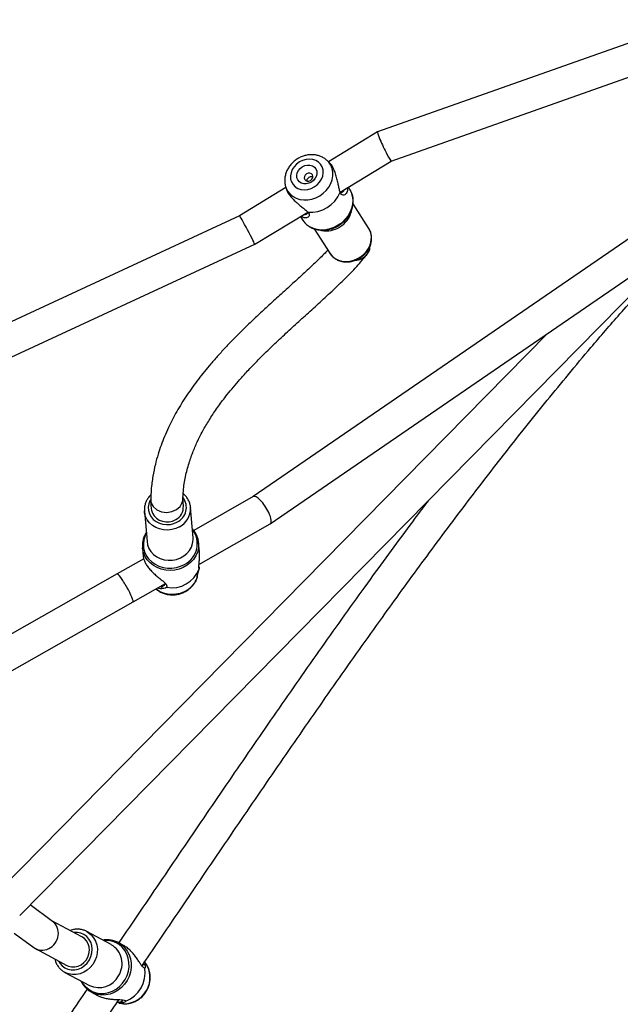
# Model space of a CAD drawing. Units: millimetres. Extents: x -4534 to 388043, y -3372 to 6523.
# Drawn here: x -1052 to -753, y 3532 to 4021 of the extents above; entities that cross this region are included whole.
import ezdxf

# ---------------------------------------------------------------- set-up
doc = ezdxf.new("R2010")
doc.units = ezdxf.units.MM
doc.layers.add('Opvangzone', color=7, linetype='Continuous', true_color=0x00a19a)
doc.layers.add('Toestel 2D', color=7, linetype='Continuous', lineweight=20)

# ---------------------------------------------------------------- blocks, each defined once
blk = doc.blocks.new('RB1302')
at = {"color": 7, "linetype": 'Continuous', "lineweight": 25}
for p, q in [((-17999.12, 6439.009), (-18014.893, 6433.436)), ((-18014.203, 6431.982), (-17998.552, 6437.513)), ((-18014.894, 6433.435), (-18017.327, 6431.953)), ((-18017.287, 6431.917), (-18017.402, 6432.021)), ((-18016.741, 6430.436), (-18014.203, 6431.983)), ((-18019.439, 6430.665), (-18021.745, 6429.26)), ((-18019.453, 6430.709), (-18019.41, 6430.574)), ((-18016.261, 6430.577), (-18016.331, 6430.686)), ((-17999.591, 6430.046), (-18021.068, 6415.308)), ((-18015.318, 6428.639), (-18016.099, 6429.859)), ((-18020.99, 6427.847), (-18018.358, 6429.451)), ((-18021.745, 6429.26), (-18053.978, 6414.337)), ((-18018.722, 6429.228), (-18018.62, 6429.068)), ((-18020.216, 6413.953), (-17998.657, 6428.747)), ((-18018.038, 6428.623), (-18017.255, 6427.399)), ((-18053.282, 6412.896), (-18020.99, 6427.847)), ((-18032.68, 6394.487), (-17999.915, 6427.752)), ((-18006.446, 6423.402), (-18033.64, 6395.793)), ((-18024.541, 6414.834), (-18024.572, 6415.203)), ((-18021.065, 6415.31), (-18024.025, 6413.629)), ((-18026.17, 6415.103), (-18026.135, 6414.699)), ((-18024.057, 6413.269), (-18024.185, 6414.775)), ((-18026.476, 6414.58), (-18026.478, 6414.606)), ((-18026.476, 6414.58), (-18026.348, 6413.074)), ((-18023.763, 6411.938), (-18020.222, 6413.949)), ((-18026.574, 6412.774), (-18026.535, 6412.325)), ((-18023.746, 6412.563), (-18023.784, 6413.012)), ((-18026.513, 6412.216), (-18027.834, 6411.466)), ((-18027.834, 6411.466), (-18042.699, 6403.059)), ((-18023.846, 6411.349), (-18023.758, 6411.714)), ((-18027.045, 6410.074), (-18025.436, 6410.988)), ((-18025.704, 6410.835), (-18025.636, 6410.834)), ((-18041.888, 6401.68), (-18027.045, 6410.074)), ((-18031.043, 6394.2), (-18032.16, 6395.015)), ((-18029.583, 6393.427), (-18031.08, 6394.228)), ((-18028.125, 6393.044), (-18029.345, 6393.697)), ((-18029.345, 6393.697), (-18029.286, 6393.662)), ((-18032.953, 6393.614), (-18031.971, 6392.897)), ((-18031.892, 6392.848), (-18030.337, 6392.016)), ((-18027.493, 6392.99), (-18027.781, 6393.144)), ((-18027.781, 6393.144), (-18027.728, 6393.113)), ((-18030.43, 6391.668), (-18029.21, 6391.016)), ((-18029.102, 6390.675), (-18029.132, 6390.691)), ((-18029.102, 6390.675), (-18028.814, 6390.521)), ((-18027.602, 6390.222), (-18027.555, 6390.281)), ((-18027.741, 6390.137), (-18027.605, 6390.118))]:
    blk.add_line(p, q, dxfattribs=at)
at = {"color": 7, "linetype": 'Continuous', "lineweight": 25, "flags": 128}
for points in [[(-18018.03, 6430.703), (-18017.887, 6430.809), (-18017.766, 6430.937), (-18017.672, 6431.082), (-18017.611, 6431.237), (-18017.584, 6431.396), (-18017.592, 6431.552), (-18017.636, 6431.698), (-18017.713, 6431.827), (-18017.82, 6431.934), (-18017.953, 6432.014), (-18018.105, 6432.064), (-18018.27, 6432.082), (-18018.44, 6432.066), (-18018.609, 6432.018), (-18018.768, 6431.939), (-18018.912, 6431.833), (-18019.033, 6431.705), (-18019.126, 6431.56), (-18019.187, 6431.405), (-18019.215, 6431.246), (-18019.206, 6431.09), (-18019.162, 6430.944), (-18019.085, 6430.815), (-18018.978, 6430.708), (-18018.845, 6430.628), (-18018.694, 6430.578), (-18018.529, 6430.56), (-18018.358, 6430.576), (-18018.19, 6430.624), (-18018.03, 6430.703)], [(-18018.172, 6430.941), (-18018.296, 6430.883), (-18018.427, 6430.855), (-18018.556, 6430.859), (-18018.674, 6430.894), (-18018.773, 6430.959), (-18018.847, 6431.048), (-18018.891, 6431.156), (-18018.901, 6431.275), (-18018.877, 6431.397), (-18018.82, 6431.514), (-18018.735, 6431.618), (-18018.626, 6431.701), (-18018.503, 6431.759), (-18018.372, 6431.787), (-18018.243, 6431.783), (-18018.125, 6431.748), (-18018.025, 6431.683), (-18017.951, 6431.594), (-18017.907, 6431.486), (-18017.897, 6431.367), (-18017.922, 6431.245), (-18017.978, 6431.128), (-18018.064, 6431.024), (-18018.172, 6430.941)], [(-18018.215, 6431.022), (-18018.149, 6431.08), (-18018.108, 6431.153), (-18018.098, 6431.231), (-18018.12, 6431.302), (-18018.172, 6431.356), (-18018.245, 6431.383), (-18018.329, 6431.381), (-18018.41, 6431.348), (-18018.476, 6431.291), (-18018.517, 6431.218), (-18018.527, 6431.14), (-18018.504, 6431.068), (-18018.453, 6431.015), (-18018.379, 6430.987), (-18018.296, 6430.99), (-18018.215, 6431.022)], [(-18016.835, 6428.808), (-18016.651, 6428.938), (-18016.487, 6429.091), (-18016.348, 6429.263), (-18016.238, 6429.449), (-18016.159, 6429.645), (-18016.112, 6429.846), (-18016.101, 6430.046), (-18016.124, 6430.24), (-18016.181, 6430.423), (-18016.261, 6430.577)], [(-18018.62, 6429.068), (-18018.554, 6428.977), (-18018.42, 6428.84), (-18018.261, 6428.729), (-18018.08, 6428.647), (-18017.883, 6428.594), (-18017.674, 6428.574), (-18017.459, 6428.586), (-18017.244, 6428.63), (-18017.034, 6428.704), (-18016.835, 6428.808)], [(-18017.255, 6427.399), (-18017.245, 6427.384), (-18017.133, 6427.25), (-18016.994, 6427.141), (-18016.832, 6427.061), (-18016.653, 6427.011), (-18016.461, 6426.993), (-18016.264, 6427.009), (-18016.068, 6427.057), (-18015.879, 6427.136), (-18015.703, 6427.243), (-18015.546, 6427.375), (-18015.412, 6427.528), (-18015.307, 6427.697), (-18015.233, 6427.876), (-18015.193, 6428.059), (-18015.188, 6428.242), (-18015.219, 6428.417), (-18015.283, 6428.579), (-18015.318, 6428.639)], [(-18026.161, 6415.17), (-18026.153, 6415.012), (-18026.048, 6414.813), (-18025.863, 6414.655), (-18025.625, 6414.557), (-18025.365, 6414.527), (-18025.108, 6414.564), (-18024.88, 6414.664), (-18024.697, 6414.822), (-18024.592, 6415.018), (-18024.578, 6415.074), (-18024.578, 6415.076), (-18024.578, 6415.076)], [(-18026.135, 6414.699), (-18026.126, 6414.63), (-18026.078, 6414.482), (-18025.995, 6414.348), (-18025.882, 6414.233), (-18025.743, 6414.143), (-18025.586, 6414.082), (-18025.416, 6414.053), (-18025.243, 6414.058), (-18025.075, 6414.096), (-18024.919, 6414.165)], [(-18024.185, 6414.775), (-18024.183, 6414.756), (-18024.182, 6414.741)], [(-18030.337, 6392.016), (-18030.253, 6391.978), (-18030.098, 6391.941), (-18029.938, 6391.941), (-18029.778, 6391.977), (-18029.627, 6392.048), (-18029.491, 6392.151), (-18029.378, 6392.28), (-18029.291, 6392.43), (-18029.236, 6392.593), (-18029.215, 6392.763), (-18029.228, 6392.93), (-18029.276, 6393.088), (-18029.356, 6393.229), (-18029.464, 6393.346), (-18029.583, 6393.427)], [(-18030.352, 6391.631), (-18030.421, 6391.664), (-18030.43, 6391.668)]]:
    blk.add_lwpolyline(points, dxfattribs=at)
at = {"color": 8, "linetype": 'Continuous', "lineweight": 25, "flags": 128}
for points in [[(-18017.759, 6430.261), (-18017.587, 6430.384), (-18017.435, 6430.529), (-18017.308, 6430.693), (-18017.209, 6430.87), (-18017.142, 6431.056), (-18017.108, 6431.245), (-18017.109, 6431.431), (-18017.143, 6431.61), (-18017.211, 6431.777), (-18017.311, 6431.925), (-18017.395, 6432.014)], [(-18019.454, 6430.715), (-18019.426, 6430.636), (-18019.342, 6430.478), (-18019.229, 6430.34), (-18019.088, 6430.225), (-18018.925, 6430.138), (-18018.743, 6430.08), (-18018.549, 6430.053), (-18018.348, 6430.059), (-18018.146, 6430.096), (-18017.947, 6430.164), (-18017.759, 6430.261)], [(-18026.163, 6415.172), (-18026.201, 6415.106), (-18026.262, 6414.947), (-18026.287, 6414.782), (-18026.275, 6414.616), (-18026.228, 6414.456), (-18026.146, 6414.308), (-18026.034, 6414.177), (-18025.894, 6414.069), (-18025.734, 6413.988), (-18025.558, 6413.937), (-18025.373, 6413.917), (-18025.188, 6413.931), (-18025.008, 6413.976), (-18024.84, 6414.052)], [(-18024.728, 6413.812), (-18024.912, 6413.726), (-18025.11, 6413.672), (-18025.315, 6413.649), (-18025.521, 6413.66), (-18025.72, 6413.703), (-18025.907, 6413.778), (-18026.075, 6413.881), (-18026.219, 6414.01), (-18026.335, 6414.161), (-18026.419, 6414.328), (-18026.467, 6414.506), (-18026.476, 6414.58)], [(-18026.383, 6413.477), (-18026.442, 6413.354), (-18026.503, 6413.162), (-18026.527, 6412.964), (-18026.515, 6412.766), (-18026.466, 6412.573), (-18026.382, 6412.391), (-18026.266, 6412.224), (-18026.12, 6412.077), (-18025.949, 6411.954), (-18025.756, 6411.858), (-18025.549, 6411.792), (-18025.331, 6411.758), (-18025.109, 6411.756), (-18024.889, 6411.787), (-18024.678, 6411.85), (-18024.48, 6411.943)], [(-18026.348, 6413.074), (-18026.319, 6412.91), (-18026.253, 6412.737), (-18026.153, 6412.578), (-18026.022, 6412.437), (-18025.865, 6412.32), (-18025.687, 6412.231), (-18025.493, 6412.172), (-18025.29, 6412.145), (-18025.084, 6412.151), (-18024.882, 6412.19), (-18024.69, 6412.26), (-18024.515, 6412.36), (-18024.361, 6412.485), (-18024.235, 6412.633), (-18024.14, 6412.798), (-18024.079, 6412.975), (-18024.054, 6413.159), (-18024.057, 6413.269)], [(-18023.784, 6413.019), (-18023.78, 6412.952), (-18023.792, 6412.751), (-18023.84, 6412.553), (-18023.922, 6412.364), (-18024.037, 6412.189), (-18024.181, 6412.032), (-18024.352, 6411.897), (-18024.543, 6411.789), (-18024.752, 6411.708), (-18024.971, 6411.659), (-18025.196, 6411.641), (-18025.42, 6411.656), (-18025.638, 6411.703), (-18025.844, 6411.78), (-18026.032, 6411.887), (-18026.199, 6412.019), (-18026.34, 6412.175), (-18026.45, 6412.348), (-18026.527, 6412.536), (-18026.569, 6412.733), (-18026.573, 6412.771)], [(-18023.846, 6411.349), (-18023.858, 6411.303), (-18023.928, 6411.123), (-18024.032, 6410.956), (-18024.165, 6410.806), (-18024.323, 6410.678), (-18024.504, 6410.576), (-18024.7, 6410.502), (-18024.907, 6410.459), (-18025.119, 6410.447), (-18025.329, 6410.467), (-18025.531, 6410.519), (-18025.72, 6410.602), (-18025.89, 6410.711), (-18025.904, 6410.722)], [(-18030.749, 6392.236), (-18030.685, 6392.128), (-18030.571, 6392), (-18030.435, 6391.898), (-18030.28, 6391.829), (-18030.113, 6391.794), (-18029.939, 6391.794), (-18029.767, 6391.83), (-18029.602, 6391.9), (-18029.451, 6392.002), (-18029.32, 6392.132), (-18029.213, 6392.284), (-18029.135, 6392.453), (-18029.088, 6392.632), (-18029.075, 6392.815), (-18029.096, 6392.994), (-18029.15, 6393.162), (-18029.236, 6393.314), (-18029.349, 6393.443), (-18029.486, 6393.544), (-18029.64, 6393.614), (-18029.808, 6393.649), (-18029.981, 6393.649), (-18029.995, 6393.647)], [(-18029.286, 6393.662), (-18029.273, 6393.654), (-18029.126, 6393.536), (-18029.004, 6393.39), (-18028.91, 6393.222), (-18028.847, 6393.037), (-18028.818, 6392.84), (-18028.823, 6392.638), (-18028.863, 6392.437), (-18028.935, 6392.244), (-18029.038, 6392.066), (-18029.168, 6391.907), (-18029.322, 6391.773), (-18029.493, 6391.669), (-18029.678, 6391.597), (-18029.869, 6391.559), (-18030.06, 6391.558), (-18030.246, 6391.594), (-18030.352, 6391.631)], [(-18029.594, 6391.221), (-18029.532, 6391.118), (-18029.403, 6390.959), (-18029.248, 6390.826), (-18029.074, 6390.724), (-18028.883, 6390.655), (-18028.682, 6390.621), (-18028.476, 6390.622), (-18028.27, 6390.66), (-18028.07, 6390.732), (-18027.881, 6390.837), (-18027.71, 6390.972), (-18027.559, 6391.134), (-18027.434, 6391.317), (-18027.338, 6391.517), (-18027.273, 6391.728), (-18027.242, 6391.946), (-18027.245, 6392.163), (-18027.281, 6392.373), (-18027.351, 6392.572), (-18027.452, 6392.754), (-18027.581, 6392.913), (-18027.735, 6393.045), (-18027.91, 6393.148), (-18028.1, 6393.217), (-18028.302, 6393.251), (-18028.508, 6393.249), (-18028.509, 6393.249)], [(-18027.728, 6393.113), (-18027.615, 6393.035), (-18027.464, 6392.895), (-18027.338, 6392.728), (-18027.24, 6392.541), (-18027.174, 6392.337), (-18027.141, 6392.122), (-18027.141, 6391.902), (-18027.175, 6391.682), (-18027.242, 6391.467), (-18027.34, 6391.264)], [(-18027.34, 6391.264), (-18027.467, 6391.078), (-18027.618, 6390.914), (-18027.791, 6390.775), (-18027.981, 6390.665), (-18028.183, 6390.588), (-18028.392, 6390.545), (-18028.601, 6390.537), (-18028.807, 6390.565), (-18029.003, 6390.628), (-18029.102, 6390.675)]]:
    blk.add_lwpolyline(points, dxfattribs=at)
at = {"color": 7, "linetype": 'Continuous', "lineweight": 25}
for centre, radius, start, end in [((-18018.21, 6431.027), 1.586, 264.7547, 337.9605), ((-18025.246, 6414.791), 0.706, 297.5647, 3.5523), ((-18025.111, 6412.22), 1.441, 259.6448, 339.5411), ((-18027.444, 6391.409), 1.247, 328.486, 39.0587), ((-18027.939, 6391.641), 1.496, 290.8149, 9.242), ((-18027.467, 6391.343), 1.233, 263.5451, 331.6388)]:
    blk.add_arc(centre, radius, start, end, dxfattribs=at)
at = {"color": 8, "linetype": 'Continuous', "lineweight": 25}
for centre, radius, start, end in [((-18017.4, 6429.788), 1.254, 300.5416, 345.6226), ((-18017.422, 6429.747), 1.231, 258.6101, 302.3884), ((-18025.199, 6414.774), 0.807, 296.3976, 36.329), ((-18025.208, 6414.718), 1.026, 297.9009, 1.275), ((-18024.992, 6412.967), 1.145, 296.6121, 38.0425), ((-18028.692, 6392.096), 1.104, 327.3212, 59.0967), ((-18028.737, 6392.007), 1.098, 244.4865, 332.5304)]:
    blk.add_arc(centre, radius, start, end, dxfattribs=at)
at = {"color": 7, "linetype": 'Continuous', "lineweight": 25}
for centre, major_axis, ratio, start_param, end_param in [((-18014.548, 6432.709), (-0.345, 0.727), 0.065584, 6.276352, 9.417945), ((-18021.368, 6428.553), (-0.377, 0.707), 0.028096, 3.139994, 6.281586), ((-18020.643, 6414.63), (-0.425, 0.679), 0.312952, 4.35711, 6.269892), ((-18020.643, 6414.63), (-0.425, 0.679), 0.312952, 3.128299, 4.35711), ((-18027.439, 6410.77), (-0.394, 0.696), 0.119703, 4.702118, 6.283077), ((-18027.439, 6410.77), (-0.394, 0.696), 0.119703, 3.141484, 4.702118), ((-18031.507, 6393.549), (0.426, 0.678), 0.912395, 3.063621, 6.219744)]:
    blk.add_ellipse(centre, major_axis=major_axis, ratio=ratio, start_param=start_param, end_param=end_param, dxfattribs=at)
for points, knots in [([(-18017.396, 6432.011), (-18017.409, 6432.024), (-18017.463, 6432.08), (-18017.581, 6432.155), (-18017.745, 6432.233), (-18017.923, 6432.283), (-18018.11, 6432.305), (-18018.302, 6432.298), (-18018.495, 6432.261), (-18018.683, 6432.197), (-18018.862, 6432.105), (-18019.026, 6431.988), (-18019.172, 6431.849), (-18019.296, 6431.69), (-18019.394, 6431.517), (-18019.462, 6431.333), (-18019.499, 6431.143), (-18019.502, 6430.955), (-18019.485, 6430.81), (-18019.458, 6430.734), (-18019.451, 6430.716)], [0, 0, 0, 0, 0.018013, 0.075843, 0.133906, 0.192418, 0.251499, 0.311165, 0.37135, 0.431949, 0.492869, 0.554035, 0.615395, 0.676882, 0.738407, 0.799815, 0.860908, 0.921465, 0.981328, 1, 1, 1, 1]), ([(-18016.834, 6430.817), (-18016.854, 6430.893), (-18016.893, 6431.044), (-18016.955, 6431.29), (-18017.034, 6431.528), (-18017.134, 6431.733), (-18017.226, 6431.865), (-18017.278, 6431.904), (-18017.29, 6431.913)], [0, 0, 0, 0, 0.186877, 0.374759, 0.562933, 0.750676, 0.940495, 1, 1, 1, 1]), ([(-18018.102, 6431.198), (-18018.11, 6431.201), (-18018.138, 6431.212), (-18018.195, 6431.206), (-18018.265, 6431.183), (-18018.33, 6431.142), (-18018.379, 6431.09), (-18018.409, 6431.04), (-18018.412, 6431.009), (-18018.413, 6430.999)], [0, 0, 0, 0, 0.068866, 0.241217, 0.414546, 0.582755, 0.747833, 0.916535, 1, 1, 1, 1]), ([(-18019.41, 6430.574), (-18019.41, 6430.572), (-18019.401, 6430.521), (-18019.333, 6430.393), (-18019.201, 6430.208), (-18019.026, 6430.028), (-18018.835, 6429.861), (-18018.717, 6429.757), (-18018.659, 6429.705)], [0, 0, 0, 0, 0.00618, 0.204546, 0.405118, 0.604088, 0.80256, 1, 1, 1, 1]), ([(-18016.74, 6430.432), (-18016.76, 6430.49), (-18016.8, 6430.604), (-18016.823, 6430.747), (-18016.834, 6430.817)], [0, 0, 0, 0, 0.507564, 1, 1, 1, 1]), ([(-18016.817, 6428.782), (-18016.784, 6428.803), (-18016.692, 6428.862), (-18016.553, 6428.977), (-18016.409, 6429.13), (-18016.288, 6429.3), (-18016.194, 6429.482), (-18016.128, 6429.672), (-18016.093, 6429.866), (-18016.088, 6430.059), (-18016.116, 6430.245), (-18016.171, 6430.419), (-18016.229, 6430.52), (-18016.258, 6430.569)], [0, 0, 0, 0, 0.052896, 0.148993, 0.245226, 0.341502, 0.437758, 0.533887, 0.629745, 0.725162, 0.820003, 0.914212, 1, 1, 1, 1]), ([(-18016.381, 6430.655), (-18016.377, 6430.634), (-18016.362, 6430.564), (-18016.383, 6430.465), (-18016.432, 6430.366), (-18016.508, 6430.302), (-18016.595, 6430.281), (-18016.683, 6430.313), (-18016.721, 6430.392), (-18016.74, 6430.432)], [0, 0, 0, 0, 0.064636, 0.223032, 0.380712, 0.53735, 0.692267, 0.846465, 1, 1, 1, 1]), ([(-18016.736, 6430.425), (-18016.734, 6430.424), (-18016.694, 6430.407), (-18016.598, 6430.449), (-18016.543, 6430.532), (-18016.516, 6430.573)], [0, 0, 0, 0, 0.022515, 0.511301, 1, 1, 1, 1]), ([(-18018.355, 6429.448), (-18018.327, 6429.414), (-18018.271, 6429.345), (-18018.278, 6429.256), (-18018.332, 6429.191), (-18018.418, 6429.155), (-18018.524, 6429.16), (-18018.618, 6429.189), (-18018.672, 6429.236), (-18018.687, 6429.25)], [0, 0, 0, 0, 0.1535488, 0.307824, 0.4626931, 0.6193854, 0.7769697, 0.9348895, 1, 1, 1, 1]), ([(-18018.659, 6429.705), (-18018.601, 6429.663), (-18018.483, 6429.578), (-18018.398, 6429.492), (-18018.355, 6429.448)], [0, 0, 0, 0, 0.492534, 1, 1, 1, 1]), ([(-18018.56, 6429.327), (-18018.513, 6429.331), (-18018.419, 6429.339), (-18018.342, 6429.402), (-18018.341, 6429.445), (-18018.341, 6429.447)], [0, 0, 0, 0, 0.487341, 0.977958, 1, 1, 1, 1]), ([(-18018.619, 6429.072), (-18018.611, 6429.058), (-18018.574, 6428.991), (-18018.48, 6428.888), (-18018.341, 6428.768), (-18018.18, 6428.673), (-18018.003, 6428.603), (-18017.813, 6428.561), (-18017.615, 6428.547), (-18017.412, 6428.562), (-18017.209, 6428.605), (-18017.008, 6428.676), (-18016.882, 6428.746), (-18016.817, 6428.782)], [0, 0, 0, 0, 0.024856, 0.120614, 0.216286, 0.312132, 0.408389, 0.505168, 0.602476, 0.700241, 0.798356, 0.896721, 1, 1, 1, 1]), ([(-18017.266, 6427.422), (-18017.261, 6427.411), (-18017.231, 6427.352), (-18017.149, 6427.259), (-18017.023, 6427.148), (-18016.875, 6427.063), (-18016.712, 6427.004), (-18016.537, 6426.972), (-18016.355, 6426.969), (-18016.171, 6426.995), (-18015.989, 6427.049), (-18015.815, 6427.129), (-18015.654, 6427.235), (-18015.51, 6427.362), (-18015.387, 6427.508), (-18015.29, 6427.669), (-18015.22, 6427.84), (-18015.181, 6428.017), (-18015.173, 6428.194), (-18015.198, 6428.365), (-18015.242, 6428.507), (-18015.289, 6428.585), (-18015.307, 6428.614)], [0, 0, 0, 0, 0.010688, 0.062699, 0.114601, 0.16659, 0.218849, 0.271471, 0.324462, 0.377763, 0.431296, 0.484991, 0.538805, 0.592709, 0.646676, 0.700666, 0.754612, 0.808407, 0.861913, 0.915009, 0.967647, 1, 1, 1, 1]), ([(-18017.358, 6427.559), (-18017.402, 6427.511), (-18017.599, 6427.301), (-18017.989, 6426.926), (-18018.503, 6426.443), (-18019.064, 6425.931), (-18019.656, 6425.396), (-18020.263, 6424.845), (-18020.8, 6424.349), (-18021.264, 6423.908), (-18021.671, 6423.512), (-18022.055, 6423.126), (-18022.434, 6422.732), (-18022.81, 6422.324), (-18023.269, 6421.801), (-18023.8, 6421.149), (-18024.37, 6420.36), (-18024.871, 6419.555), (-18025.233, 6418.863), (-18025.482, 6418.299), (-18025.653, 6417.859), (-18025.806, 6417.398), (-18025.946, 6416.888), (-18026.066, 6416.299), (-18026.146, 6415.717), (-18026.16, 6415.331), (-18026.166, 6415.17)], [0, 0, 0, 0, 0.015508, 0.068275, 0.11857, 0.166284, 0.224648, 0.278094, 0.326402, 0.36506, 0.399542, 0.433023, 0.466879, 0.501098, 0.535664, 0.595355, 0.656004, 0.714924, 0.77022, 0.800241, 0.82914, 0.857727, 0.890267, 0.927557, 0.969872, 1, 1, 1, 1]), ([(-18015.987, 6427.055), (-18015.983, 6427.055), (-18015.885, 6427.062), (-18015.698, 6427.115), (-18015.47, 6427.254), (-18015.323, 6427.443), (-18015.255, 6427.61), (-18015.267, 6427.707), (-18015.27, 6427.731)], [0, 0, 0, 0, 0.00894, 0.252809, 0.49664, 0.715366, 0.929945, 1, 1, 1, 1]), ([(-18024.565, 6415.134), (-18024.559, 6415.288), (-18024.545, 6415.68), (-18024.443, 6416.296), (-18024.274, 6416.955), (-18024.063, 6417.551), (-18023.82, 6418.106), (-18023.542, 6418.644), (-18023.215, 6419.193), (-18022.844, 6419.744), (-18022.478, 6420.234), (-18022.125, 6420.671), (-18021.783, 6421.071), (-18021.386, 6421.511), (-18020.926, 6421.995), (-18020.404, 6422.517), (-18019.82, 6423.077), (-18019.199, 6423.652), (-18018.553, 6424.239), (-18017.893, 6424.836), (-18017.215, 6425.456), (-18016.542, 6426.099), (-18015.918, 6426.733), (-18015.573, 6427.145), (-18015.409, 6427.341)], [0, 0, 0, 0, 0.029379, 0.07474, 0.119152, 0.159106, 0.194369, 0.232745, 0.271395, 0.3119, 0.354334, 0.382573, 0.413898, 0.449609, 0.489777, 0.534449, 0.583638, 0.637324, 0.690432, 0.747188, 0.807515, 0.871378, 0.938842, 1, 1, 1, 1]), ([(-18026.613, 6391.97), (-18026.33, 6392.384), (-18025.317, 6393.871), (-18023.575, 6396.44), (-18021.375, 6399.669), (-18019.161, 6402.894), (-18016.922, 6406.111), (-18015.087, 6408.697), (-18013.666, 6410.663), (-18012.673, 6412.021), (-18011.66, 6413.39), (-18010.636, 6414.753), (-18009.621, 6416.083), (-18008.58, 6417.425), (-18007.529, 6418.757), (-18006.456, 6420.09), (-18005.378, 6421.403), (-18004.174, 6422.836), (-18003.039, 6424.159), (-18002.267, 6425.02), (-18001.984, 6425.336)], [0, 0, 0, 0, 0.036366, 0.130602, 0.22486, 0.31908, 0.413328, 0.507873, 0.547875, 0.588362, 0.62932, 0.670735, 0.711397, 0.750131, 0.793325, 0.833887, 0.873859, 0.916087, 0.969274, 1, 1, 1, 1]), ([(-18026.155, 6415.394), (-18026.163, 6415.387), (-18026.218, 6415.341), (-18026.299, 6415.234), (-18026.392, 6415.079), (-18026.452, 6414.91), (-18026.482, 6414.751), (-18026.477, 6414.65), (-18026.475, 6414.608)], [0, 0, 0, 0, 0.034744, 0.240545, 0.445598, 0.649671, 0.85269, 1, 1, 1, 1]), ([(-18024.185, 6414.74), (-18024.184, 6414.75), (-18024.183, 6414.818), (-18024.211, 6414.943), (-18024.269, 6415.108), (-18024.359, 6415.26), (-18024.453, 6415.376), (-18024.524, 6415.433), (-18024.548, 6415.452)], [0, 0, 0, 0, 0.03777, 0.251267, 0.464447, 0.677752, 0.891624, 1, 1, 1, 1]), ([(-18012.371, 6415.106), (-18012.719, 6414.642), (-18013.425, 6413.699), (-18014.473, 6412.273), (-18015.946, 6410.245), (-18017.813, 6407.625), (-18020.064, 6404.402), (-18022.286, 6401.173), (-18024.492, 6397.938), (-18026.315, 6395.251), (-18027.405, 6393.649), (-18027.764, 6393.123)], [0, 0, 0, 0, 0.06471, 0.13151, 0.197478, 0.344441, 0.49046, 0.636455, 0.782485, 0.928511, 1, 1, 1, 1]), ([(-18024.571, 6415.135), (-18024.573, 6415.116), (-18024.574, 6415.097), (-18024.578, 6415.077), (-18024.578, 6415.076)], [0, 0, 0, 0, 0.966485, 1, 1, 1, 1]), ([(-18026.386, 6413.514), (-18026.396, 6413.499), (-18026.445, 6413.429), (-18026.505, 6413.291), (-18026.56, 6413.105), (-18026.583, 6412.929), (-18026.574, 6412.818), (-18026.57, 6412.771)], [0, 0, 0, 0, 0.06905, 0.319627, 0.569252, 0.817902, 1, 1, 1, 1]), ([(-18023.788, 6413.019), (-18023.79, 6413.045), (-18023.795, 6413.135), (-18023.836, 6413.285), (-18023.912, 6413.462), (-18023.999, 6413.605), (-18024.069, 6413.68), (-18024.094, 6413.708)], [0, 0, 0, 0, 0.103059, 0.354378, 0.605598, 0.857123, 1, 1, 1, 1]), ([(-18026.534, 6412.325), (-18026.534, 6412.322), (-18026.535, 6412.286), (-18026.511, 6412.188), (-18026.45, 6412.036), (-18026.346, 6411.864), (-18026.208, 6411.689), (-18026.048, 6411.523), (-18025.879, 6411.372), (-18025.714, 6411.237), (-18025.562, 6411.117), (-18025.439, 6411.006), (-18025.358, 6410.899), (-18025.366, 6410.835), (-18025.37, 6410.803)], [0, 0, 0, 0, 0.00908, 0.099439, 0.190801, 0.282267, 0.373687, 0.464763, 0.555402, 0.645628, 0.735257, 0.823906, 0.912141, 1, 1, 1, 1]), ([(-18023.76, 6411.717), (-18023.765, 6411.744), (-18023.775, 6411.798), (-18023.762, 6411.959), (-18023.745, 6412.149), (-18023.734, 6412.354), (-18023.742, 6412.495), (-18023.747, 6412.563)], [0, 0, 0, 0, 0.2017512, 0.4044425, 0.6079184, 0.8138013, 1, 1, 1, 1]), ([(-18023.768, 6411.843), (-18023.767, 6411.84), (-18023.754, 6411.798), (-18023.754, 6411.783), (-18023.753, 6411.77)], [0, 0, 0, 0, 0.077023, 1, 1, 1, 1]), ([(-18023.753, 6411.77), (-18023.755, 6411.747), (-18023.759, 6411.699), (-18023.76, 6411.711), (-18023.76, 6411.717)], [0, 0, 0, 0, 0.492528, 1, 1, 1, 1]), ([(-18025.91, 6410.718), (-18025.861, 6410.681), (-18025.762, 6410.605), (-18025.589, 6410.52), (-18025.402, 6410.459), (-18025.205, 6410.427), (-18025.005, 6410.423), (-18024.805, 6410.45), (-18024.611, 6410.506), (-18024.429, 6410.59), (-18024.263, 6410.7), (-18024.118, 6410.834), (-18023.997, 6410.987), (-18023.907, 6411.157), (-18023.858, 6411.278), (-18023.847, 6411.343), (-18023.847, 6411.345)], [0, 0, 0, 0, 0.0724924, 0.1484795, 0.2249248, 0.3017758, 0.3789558, 0.4563966, 0.534017, 0.6117194, 0.6894016, 0.7669269, 0.8441473, 0.9209128, 0.9971282, 1, 1, 1, 1]), ([(-18025.636, 6410.834), (-18025.593, 6410.85), (-18025.52, 6410.875), (-18025.452, 6410.934), (-18025.44, 6410.973), (-18025.435, 6410.991)], [0, 0, 0, 0, 0.446068, 0.744758, 1, 1, 1, 1]), ([(-18025.636, 6410.834), (-18025.625, 6410.818), (-18025.603, 6410.786), (-18025.582, 6410.753), (-18025.571, 6410.737)], [0, 0, 0, 0, 0.4999737, 1, 1, 1, 1]), ([(-18025.37, 6410.803), (-18025.392, 6410.784), (-18025.436, 6410.747), (-18025.526, 6410.74), (-18025.571, 6410.737)], [0, 0, 0, 0, 0.507571, 1, 1, 1, 1]), ([(-18025.571, 6410.737), (-18025.613, 6410.731), (-18025.685, 6410.721), (-18025.78, 6410.754), (-18025.821, 6410.769)], [0, 0, 0, 0, 0.567357, 1, 1, 1, 1]), ([(-18029.286, 6393.658), (-18029.309, 6393.673), (-18029.382, 6393.722), (-18029.52, 6393.774), (-18029.694, 6393.812), (-18029.873, 6393.818), (-18030.038, 6393.798), (-18030.139, 6393.762), (-18030.182, 6393.747)], [0, 0, 0, 0, 0.091211, 0.282396, 0.473391, 0.664482, 0.855981, 1, 1, 1, 1]), ([(-18027.728, 6393.11), (-18027.742, 6393.119), (-18027.81, 6393.165), (-18027.947, 6393.221), (-18028.135, 6393.273), (-18028.331, 6393.289), (-18028.471, 6393.288), (-18028.542, 6393.272), (-18028.548, 6393.27)], [0, 0, 0, 0, 0.060057, 0.289475, 0.518721, 0.748012, 0.977633, 1, 1, 1, 1]), ([(-18026.463, 6391.881), (-18026.489, 6391.889), (-18026.54, 6391.905), (-18026.63, 6392.017), (-18026.726, 6392.166), (-18026.835, 6392.337), (-18026.962, 6392.515), (-18027.109, 6392.69), (-18027.275, 6392.846), (-18027.409, 6392.948), (-18027.482, 6392.981), (-18027.495, 6392.987)], [0, 0, 0, 0, 0.1191604, 0.2388867, 0.359066, 0.4806672, 0.6029624, 0.7255111, 0.8494219, 0.973474, 1, 1, 1, 1]), ([(-18030.937, 6392.336), (-18030.925, 6392.292), (-18030.899, 6392.188), (-18030.823, 6392.038), (-18030.717, 6391.891), (-18030.587, 6391.768), (-18030.463, 6391.68), (-18030.378, 6391.646), (-18030.348, 6391.633)], [0, 0, 0, 0, 0.140694, 0.330807, 0.520196, 0.708819, 0.896746, 1, 1, 1, 1]), ([(-18026.367, 6390.751), (-18026.348, 6390.787), (-18026.296, 6390.882), (-18026.236, 6391.047), (-18026.195, 6391.243), (-18026.185, 6391.443), (-18026.206, 6391.641), (-18026.257, 6391.831), (-18026.34, 6392.006), (-18026.417, 6392.131), (-18026.473, 6392.188), (-18026.484, 6392.199)], [0, 0, 0, 0, 0.077904, 0.205327, 0.332981, 0.460642, 0.588152, 0.715314, 0.841926, 0.967843, 1, 1, 1, 1]), ([(-18026.585, 6391.969), (-18026.58, 6391.972), (-18026.555, 6391.992), (-18026.544, 6392.036), (-18026.535, 6392.072)], [0, 0, 0, 0, 0.1809432, 1, 1, 1, 1]), ([(-18026.434, 6392.014), (-18026.451, 6392.023), (-18026.485, 6392.042), (-18026.518, 6392.062), (-18026.535, 6392.072)], [0, 0, 0, 0, 0.500015, 1, 1, 1, 1]), ([(-18026.48, 6392.164), (-18026.469, 6392.145), (-18026.434, 6392.082), (-18026.434, 6392.042), (-18026.434, 6392.014)], [0, 0, 0, 0, 0.318028, 1, 1, 1, 1]), ([(-18026.434, 6392.014), (-18026.432, 6391.98), (-18026.427, 6391.91), (-18026.451, 6391.891), (-18026.463, 6391.881)], [0, 0, 0, 0, 0.492525, 1, 1, 1, 1]), ([(-18029.633, 6391.242), (-18029.63, 6391.236), (-18029.603, 6391.166), (-18029.527, 6391.048), (-18029.402, 6390.895), (-18029.269, 6390.775), (-18029.172, 6390.718), (-18029.132, 6390.695)], [0, 0, 0, 0, 0.027362, 0.289829, 0.551499, 0.812369, 1, 1, 1, 1]), ([(-18029.325, 6390.833), (-18029.911, 6389.975), (-18031.231, 6388.044), (-18033.222, 6385.174), (-18035.3, 6382.224), (-18037.323, 6379.412), (-18039.373, 6376.634), (-18041.448, 6373.906), (-18043.276, 6371.588), (-18044.837, 6369.672), (-18045.869, 6368.439), (-18046.662, 6367.509), (-18047.238, 6366.843), (-18047.879, 6366.112), (-18048.595, 6365.308), (-18049.388, 6364.434), (-18050.261, 6363.494), (-18051.168, 6362.537), (-18051.791, 6361.903), (-18052.093, 6361.596)], [0, 0, 0, 0, 0.082753, 0.186131, 0.278785, 0.371388, 0.464009, 0.556594, 0.648002, 0.703195, 0.757536, 0.779053, 0.80295, 0.829518, 0.858731, 0.89124, 0.926447, 0.964319, 1, 1, 1, 1]), ([(-18027.575, 6390.118), (-18027.532, 6390.113), (-18027.426, 6390.101), (-18027.255, 6390.118), (-18027.069, 6390.164), (-18026.891, 6390.24), (-18026.724, 6390.343), (-18026.575, 6390.473), (-18026.455, 6390.61), (-18026.393, 6390.709), (-18026.367, 6390.751)], [0, 0, 0, 0, 0.092974, 0.225743, 0.359011, 0.492922, 0.627527, 0.762802, 0.898674, 1, 1, 1, 1]), ([(-18051.003, 6360.423), (-18050.686, 6360.745), (-18050.043, 6361.398), (-18049.113, 6362.378), (-18048.23, 6363.33), (-18047.399, 6364.245), (-18046.623, 6365.116), (-18045.908, 6365.934), (-18045.27, 6366.675), (-18044.679, 6367.37), (-18043.726, 6368.506), (-18042.391, 6370.135), (-18040.686, 6372.285), (-18038.793, 6374.745), (-18036.732, 6377.507), (-18034.515, 6380.568), (-18032.326, 6383.662), (-18030.143, 6386.806), (-18028.617, 6389.026), (-18027.814, 6390.206), (-18027.741, 6390.314)], [0, 0, 0, 0, 0.036611, 0.074096, 0.108942, 0.141123, 0.173413, 0.202418, 0.228111, 0.251617, 0.275223, 0.346451, 0.419133, 0.492927, 0.591904, 0.690867, 0.789878, 0.888879, 0.989922, 1, 1, 1, 1]), ([(-18028.813, 6390.523), (-18028.762, 6390.498), (-18028.648, 6390.439), (-18028.441, 6390.38), (-18028.216, 6390.341), (-18027.997, 6390.322), (-18027.793, 6390.316), (-18027.615, 6390.31), (-18027.47, 6390.293), (-18027.428, 6390.26), (-18027.408, 6390.243)], [0, 0, 0, 0, 0.102921, 0.233381, 0.363202, 0.492432, 0.620813, 0.747784, 0.874164, 1, 1, 1, 1]), ([(-18027.819, 6390.198), (-18027.815, 6390.197), (-18027.761, 6390.185), (-18027.679, 6390.195), (-18027.627, 6390.213), (-18027.602, 6390.222)], [0, 0, 0, 0, 0.043076, 0.52205, 1, 1, 1, 1]), ([(-18027.602, 6390.222), (-18027.585, 6390.212), (-18027.551, 6390.193), (-18027.518, 6390.173), (-18027.501, 6390.163)], [0, 0, 0, 0, 0.499979, 1, 1, 1, 1]), ([(-18027.408, 6390.243), (-18027.409, 6390.23), (-18027.412, 6390.203), (-18027.472, 6390.176), (-18027.501, 6390.163)], [0, 0, 0, 0, 0.507567, 1, 1, 1, 1]), ([(-18027.501, 6390.163), (-18027.527, 6390.152), (-18027.577, 6390.132), (-18027.702, 6390.125), (-18027.802, 6390.152), (-18027.843, 6390.163)], [0, 0, 0, 0, 0.3693949, 0.7407836, 1, 1, 1, 1])]:
    blk.add_open_spline(points, degree=3, knots=knots, dxfattribs=at)
blk = doc.blocks.new('VPL-14-RB1302')
at = {"layer": 'Toestel 2D', "color": 6, "xscale": 10, "yscale": 10, "zscale": 10}
blk.add_blockref('RB1302', (179274.79, -60369.26), dxfattribs=at)

msp = doc.modelspace()

# ---------------------------------------------------------------- block references
at = {"layer": 'Opvangzone'}
msp.add_blockref('VPL-14-RB1302', (0, 0), dxfattribs=at)

doc.saveas('drawing.dxf')
